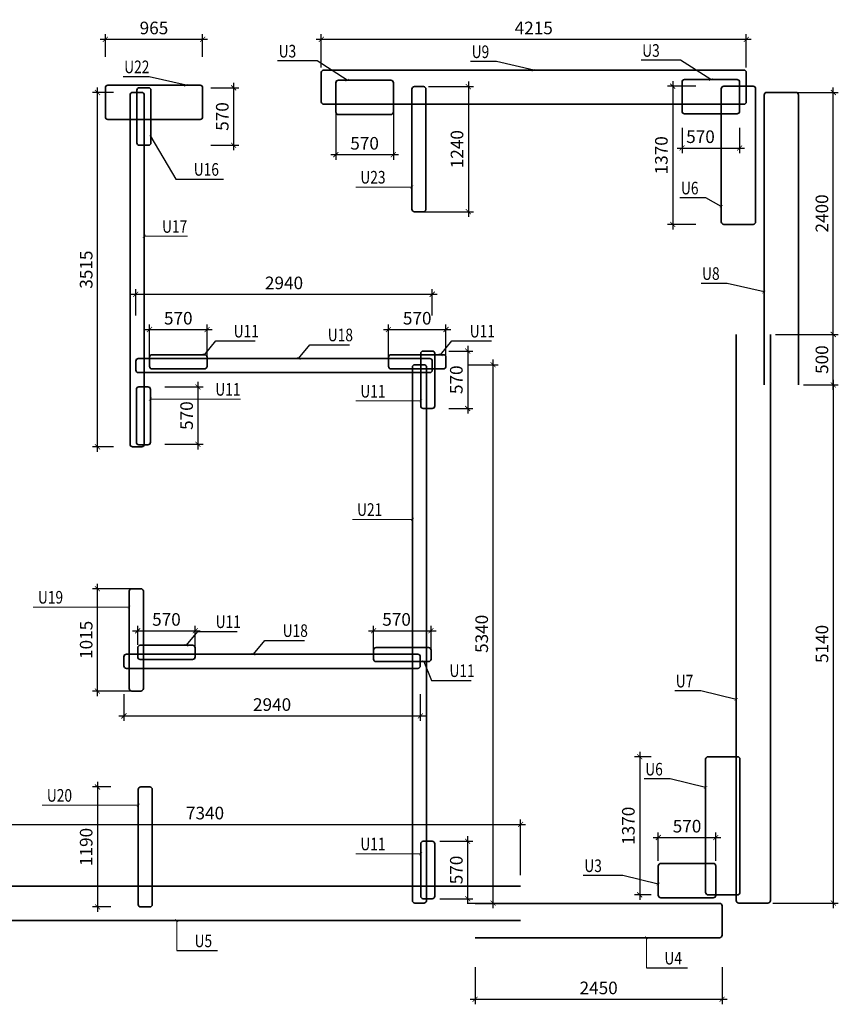
# Model space of a CAD drawing. Units: inches. Extents: x 2 to 13501, y 26 to 9793.
# Drawn here: x 5381 to 13501, y 26 to 9793 of the extents above; entities that cross this region are included whole.
import ezdxf

# ---------------------------------------------------------------- set-up
doc = ezdxf.new("R2010")
doc.units = ezdxf.units.IN
doc.header["$MEASUREMENT"] = 0
for name, color, linetype, lineweight in [('Ap0102_dim', 145, 'Continuous', 25), ('Ap0315_FL', 145, 'Continuous', 13), ('Ap0402_Reinf.S', 6, 'Continuous', 35), ('Ap0403_RT', 40, 'Continuous', 25)]:
    doc.layers.add(name, color=color, linetype=linetype, lineweight=lineweight)
doc.styles.add('Ap_text ghi chu', font='1.shx', dxfattribs={"width": 0.8, "height": 250})
doc.styles.add('Ap_vn_vni.shx', font='vn_vni.shx', dxfattribs={"width": 0.8})
doc.dimstyles.new('Ap_Model', dxfattribs={"dimscale": 100, "dimtxt": 2.5, "dimasz": 1, "dimexe": 1, "dimexo": 1, "dimgap": 1, "dimtad": 1, "dimdec": 0, "dimzin": 3, "dimdsep": 46, "dimtxsty": 'Ap_vn_vni.shx', "dimblk": 'ARCHTICK', "dimcen": 1, "dimdle": 1, "dimclrd": 256, "dimclre": 256, "dimclrt": 7, "dimazin": 2, "dimtfac": 100, "dimtdec": 0, "dimtix": 1, "dimtmove": 2, "dimatfit": 2, "dimldrblk": 'OPEN30', "dimfxl": 1, "dimtolj": 1, "dimtzin": 0, "dimlwd": -1, "dimlwe": -1, "dimarcsym": 0})

# ---------------------------------------------------------------- blocks, each defined once
blk = doc.blocks.new('_ArchTick')
at = {"color": 0, "linetype": 'ByBlock', "const_width": 0.15}
blk.add_lwpolyline([(-0.5, -0.5), (0.5, 0.5)], dxfattribs=at)
blk = doc.blocks.new('*D57')
at = {"layer": 'Ap0102_dim'}
for p, q in [((6284.4, 2182), (6103, 2182)), ((6153, 2232), (6153, 942)), ((6284.4, 992), (6103, 992))]:
    blk.add_line(p, q, dxfattribs=at)
at = {"layer": 'Defpoints', "color": 0}
for p in [(6334.4, 2182), (6153, 992), (6334.4, 992)]:
    blk.add_point(p, dxfattribs=at)
at = {"layer": 'Ap0102_dim', "xscale": 50, "yscale": 50, "zscale": 50}
for p, rotation in [((6153, 2182), 90), ((6153, 992), 270)]:
    blk.add_blockref('_ArchTick', p, dxfattribs=dict(at, rotation=rotation))
at = {"layer": 'Ap0102_dim', "color": 7, "insert": (6040.5, 1587), "char_height": 125, "attachment_point": 5, "rotation": 90, "style": 'Ap_vn_vni.shx'}
blk.add_mtext('\\A1;1190', dxfattribs=at)
blk = doc.blocks.new('_Open30')
at = {"color": 0, "linetype": 'ByBlock', "lineweight": -2}
for p, q in [((-1, 0.27), (0, 0)), ((0, 0), (-1, -0.27)), ((0, 0), (-1, 0))]:
    blk.add_line(p, q, dxfattribs=at)
blk = doc.blocks.new('*D58')
at = {"layer": 'Ap0102_dim'}
for p, q in [((6487.9, 4148.5), (6103, 4148.5)), ((6153, 3083.5), (6153, 4198.5)), ((6487.9, 3133.5), (6103, 3133.5))]:
    blk.add_line(p, q, dxfattribs=at)
at = {"layer": 'Defpoints', "color": 0}
for p in [(6153, 4148.5), (6537.9, 4148.5), (6537.9, 3133.5, 0)]:
    blk.add_point(p, dxfattribs=at)
at = {"layer": 'Ap0102_dim', "xscale": 50, "yscale": 50, "zscale": 50}
for p, rotation in [((6153, 4148.5), 90), ((6153, 3133.5), 270)]:
    blk.add_blockref('_ArchTick', p, dxfattribs=dict(at, rotation=rotation))
at = {"layer": 'Ap0102_dim', "color": 7, "insert": (6040.5, 3641), "char_height": 125, "attachment_point": 5, "rotation": 90, "style": 'Ap_vn_vni.shx'}
blk.add_mtext('\\A1;1015', dxfattribs=at)
blk = doc.blocks.new('*D59')
at = {"layer": 'Ap0102_dim'}
for p, q in [((7149.4, 6200.4), (7149.4, 5530.8)), ((6820.2, 6150.4), (7199.4, 6150.4)), ((6820.2, 5580.8), (7199.4, 5580.8))]:
    blk.add_line(p, q, dxfattribs=at)
at = {"layer": 'Defpoints', "color": 0}
for p in [(6770.2, 6150.4), (6770.2, 5580.8), (7149.4, 5580.8)]:
    blk.add_point(p, dxfattribs=at)
at = {"layer": 'Ap0102_dim', "xscale": 50, "yscale": 50, "zscale": 50}
for p, rotation in [((7149.4, 6150.4), 90), ((7149.4, 5580.8), 270)]:
    blk.add_blockref('_ArchTick', p, dxfattribs=dict(at, rotation=rotation))
at = {"layer": 'Ap0102_dim', "color": 7, "insert": (7036.9, 5865.6), "char_height": 125, "attachment_point": 5, "rotation": 90, "style": 'Ap_vn_vni.shx'}
blk.add_mtext('\\A1;570', dxfattribs=at)
blk = doc.blocks.new('*D60')
at = {"layer": 'Ap0102_dim'}
for p, q in [((6153, 5505.8), (6153, 9120.8)), ((6311, 9070.8), (6103, 9070.8)), ((6311, 5555.8), (6103, 5555.8))]:
    blk.add_line(p, q, dxfattribs=at)
at = {"layer": 'Defpoints', "color": 0}
for p in [(6153, 9070.8), (6361, 9070.8), (6361, 5555.8)]:
    blk.add_point(p, dxfattribs=at)
at = {"layer": 'Ap0102_dim', "xscale": 50, "yscale": 50, "zscale": 50}
for p, rotation in [((6153, 9070.8), 90), ((6153, 5555.8), 270)]:
    blk.add_blockref('_ArchTick', p, dxfattribs=dict(at, rotation=rotation))
at = {"layer": 'Ap0102_dim', "color": 7, "insert": (6040.5, 7313.3), "char_height": 125, "attachment_point": 5, "rotation": 90, "style": 'Ap_vn_vni.shx'}
blk.add_mtext('\\A1;3515', dxfattribs=at)
blk = doc.blocks.new('*D61')
at = {"layer": 'Ap0102_dim'}
for p, q in [((6501.7, 3731.4), (7171.7, 3731.4)), ((6551.7, 3590.5), (6551.7, 3781.4)), ((7121.7, 3567.1), (7121.7, 3781.4))]:
    blk.add_line(p, q, dxfattribs=at)
at = {"layer": 'Defpoints', "color": 0}
for p in [(7121.7, 3731.4), (6551.7, 3540.5, 0), (7121.7, 3517.1, 0)]:
    blk.add_point(p, dxfattribs=at)
at = {"layer": 'Ap0102_dim', "xscale": 50, "yscale": 50, "zscale": 50, "rotation": 180}
blk.add_blockref('_ArchTick', (6551.7, 3731.4), dxfattribs=at)
at = {"layer": 'Ap0102_dim', "xscale": 50, "yscale": 50, "zscale": 50}
blk.add_blockref('_ArchTick', (7121.7, 3731.4), dxfattribs=at)
at = {"layer": 'Ap0102_dim', "color": 7, "insert": (6836.7, 3843.9), "char_height": 125, "attachment_point": 5, "style": 'Ap_vn_vni.shx'}
blk.add_mtext('\\A1;570', dxfattribs=at)
blk = doc.blocks.new('*D62')
at = {"layer": 'Ap0102_dim'}
for p, q in [((8840.8, 3731.4), (9510.8, 3731.4)), ((8890.8, 3548.8), (8890.8, 3781.4)), ((9460.8, 3545), (9460.8, 3781.4))]:
    blk.add_line(p, q, dxfattribs=at)
at = {"layer": 'Defpoints', "color": 0}
for p in [(9460.8, 3731.4), (8890.8, 3498.8), (9460.8, 3495)]:
    blk.add_point(p, dxfattribs=at)
at = {"layer": 'Ap0102_dim', "xscale": 50, "yscale": 50, "zscale": 50, "rotation": 180}
blk.add_blockref('_ArchTick', (8890.8, 3731.4), dxfattribs=at)
at = {"layer": 'Ap0102_dim', "xscale": 50, "yscale": 50, "zscale": 50}
blk.add_blockref('_ArchTick', (9460.8, 3731.4), dxfattribs=at)
at = {"layer": 'Ap0102_dim', "color": 7, "insert": (9119.2, 3843.9), "char_height": 125, "attachment_point": 5, "style": 'Ap_vn_vni.shx'}
blk.add_mtext('\\A1;570', dxfattribs=at)
blk = doc.blocks.new('*D63')
at = {"layer": 'Ap0102_dim'}
for p, q in [((6414.7, 3101.7), (6414.7, 2836.8)), ((9354.7, 3101.7), (9354.7, 2836.8)), ((6364.7, 2886.8), (9404.7, 2886.8))]:
    blk.add_line(p, q, dxfattribs=at)
at = {"layer": 'Defpoints', "color": 0}
for p in [(6414.7, 3151.7), (9354.7, 3151.7), (9354.7, 2886.8)]:
    blk.add_point(p, dxfattribs=at)
at = {"layer": 'Ap0102_dim', "xscale": 50, "yscale": 50, "zscale": 50, "rotation": 180}
blk.add_blockref('_ArchTick', (6414.7, 2886.8), dxfattribs=at)
at = {"layer": 'Ap0102_dim', "xscale": 50, "yscale": 50, "zscale": 50}
blk.add_blockref('_ArchTick', (9354.7, 2886.8), dxfattribs=at)
at = {"layer": 'Ap0102_dim', "color": 7, "insert": (7884.7, 2999.3), "char_height": 125, "attachment_point": 5, "style": 'Ap_vn_vni.shx'}
blk.add_mtext('\\A1;2940', dxfattribs=at)
blk = doc.blocks.new('*D64')
at = {"layer": 'Ap0102_dim'}
for p, q in [((3008.6, 1307.3), (3008.6, 1860.8)), ((10348.6, 1307.3), (10348.6, 1860.8)), ((2958.6, 1810.8), (10398.6, 1810.8))]:
    blk.add_line(p, q, dxfattribs=at)
at = {"layer": 'Defpoints', "color": 0}
for p in [(10348.6, 1810.8), (3008.6, 1257.3, 0), (10348.6, 1257.3, 0)]:
    blk.add_point(p, dxfattribs=at)
at = {"layer": 'Ap0102_dim', "xscale": 50, "yscale": 50, "zscale": 50, "rotation": 180}
blk.add_blockref('_ArchTick', (3008.6, 1810.8), dxfattribs=at)
at = {"layer": 'Ap0102_dim', "xscale": 50, "yscale": 50, "zscale": 50}
blk.add_blockref('_ArchTick', (10348.6, 1810.8), dxfattribs=at)
at = {"layer": 'Ap0102_dim', "color": 7, "insert": (7219.3, 1923.3), "char_height": 125, "attachment_point": 5, "style": 'Ap_vn_vni.shx'}
blk.add_mtext('\\A1;7340', dxfattribs=at)
blk = doc.blocks.new('*D65')
at = {"layer": 'Ap0102_dim'}
for p, q in [((9898.6, 396.1), (9898.6, 26.3)), ((12348.6, 396.1), (12348.6, 26.3)), ((9848.6, 76.3), (12398.6, 76.3))]:
    blk.add_line(p, q, dxfattribs=at)
at = {"layer": 'Defpoints', "color": 0}
for p in [(9898.6, 446.1), (12348.6, 446.1), (12348.6, 76.3)]:
    blk.add_point(p, dxfattribs=at)
at = {"layer": 'Ap0102_dim', "xscale": 50, "yscale": 50, "zscale": 50, "rotation": 180}
blk.add_blockref('_ArchTick', (9898.6, 76.3), dxfattribs=at)
at = {"layer": 'Ap0102_dim', "xscale": 50, "yscale": 50, "zscale": 50}
blk.add_blockref('_ArchTick', (12348.6, 76.3), dxfattribs=at)
at = {"layer": 'Ap0102_dim', "color": 7, "insert": (11123.6, 188.8), "char_height": 125, "attachment_point": 5, "style": 'Ap_vn_vni.shx'}
blk.add_mtext('\\A1;2450', dxfattribs=at)
blk = doc.blocks.new('*D82')
at = {"layer": 'Ap0102_dim'}
for p, q in [((7276.8, 9117.5), (7553.1, 9117.5)), ((7503.1, 9167.5), (7503.1, 8497.5)), ((7276.8, 8547.5), (7553.1, 8547.5))]:
    blk.add_line(p, q, dxfattribs=at)
at = {"layer": 'Defpoints', "color": 0}
for p in [(7226.8, 9117.5), (7226.8, 8547.5), (7503.1, 8547.5)]:
    blk.add_point(p, dxfattribs=at)
at = {"layer": 'Ap0102_dim', "xscale": 50, "yscale": 50, "zscale": 50}
for p, rotation in [((7503.1, 9117.5), 90), ((7503.1, 8547.5), 270)]:
    blk.add_blockref('_ArchTick', p, dxfattribs=dict(at, rotation=rotation))
at = {"layer": 'Ap0102_dim', "color": 7, "insert": (7390.6, 8832.5), "char_height": 125, "attachment_point": 5, "rotation": 90, "style": 'Ap_vn_vni.shx'}
blk.add_mtext('\\A1;570', dxfattribs=at)
blk = doc.blocks.new('*D83')
at = {"layer": 'Ap0102_dim'}
for p, q in [((6180.6, 9598.1), (7245.6, 9598.1)), ((6230.6, 9425.3), (6230.6, 9648.1)), ((7195.6, 9425.3), (7195.6, 9648.1))]:
    blk.add_line(p, q, dxfattribs=at)
at = {"layer": 'Defpoints', "color": 0}
for p in [(7195.6, 9598.1), (6230.6, 9375.3), (7195.6, 9375.3)]:
    blk.add_point(p, dxfattribs=at)
at = {"layer": 'Ap0102_dim', "xscale": 50, "yscale": 50, "zscale": 50, "rotation": 180}
blk.add_blockref('_ArchTick', (6230.6, 9598.1), dxfattribs=at)
at = {"layer": 'Ap0102_dim', "xscale": 50, "yscale": 50, "zscale": 50}
blk.add_blockref('_ArchTick', (7195.6, 9598.1), dxfattribs=at)
at = {"layer": 'Ap0102_dim', "color": 7, "insert": (6713.1, 9710.6), "char_height": 125, "attachment_point": 5, "style": 'Ap_vn_vni.shx'}
blk.add_mtext('\\A1;965', dxfattribs=at)
blk = doc.blocks.new('*D84')
at = {"layer": 'Ap0102_dim'}
for p, q in [((8322.5, 9598.1), (12637.5, 9598.1)), ((8372.5, 9318.5), (8372.5, 9648.1)), ((12587.5, 9318.5), (12587.5, 9648.1))]:
    blk.add_line(p, q, dxfattribs=at)
at = {"layer": 'Defpoints', "color": 0}
for p in [(12587.5, 9598.1), (8372.5, 9268.5, 0), (12587.5, 9268.5, 0)]:
    blk.add_point(p, dxfattribs=at)
at = {"layer": 'Ap0102_dim', "xscale": 50, "yscale": 50, "zscale": 50, "rotation": 180}
blk.add_blockref('_ArchTick', (8372.5, 9598.1), dxfattribs=at)
at = {"layer": 'Ap0102_dim', "xscale": 50, "yscale": 50, "zscale": 50}
blk.add_blockref('_ArchTick', (12587.5, 9598.1), dxfattribs=at)
at = {"layer": 'Ap0102_dim', "color": 7, "insert": (10480, 9710.6), "char_height": 125, "attachment_point": 5, "style": 'Ap_vn_vni.shx'}
blk.add_mtext('\\A1;4215', dxfattribs=at)
blk = doc.blocks.new('*D85')
at = {"layer": 'Ap0102_dim'}
for p, q in [((9087.2, 8903.4), (9087.2, 8404.1)), ((8517.2, 8865.8), (8517.2, 8404.1)), ((8467.2, 8454.1), (9137.2, 8454.1))]:
    blk.add_line(p, q, dxfattribs=at)
at = {"layer": 'Defpoints', "color": 0}
for p in [(8517.2, 8915.8, 0), (9087.2, 8953.4, 0), (9087.2, 8454.1)]:
    blk.add_point(p, dxfattribs=at)
at = {"layer": 'Ap0102_dim', "xscale": 50, "yscale": 50, "zscale": 50, "rotation": 180}
blk.add_blockref('_ArchTick', (8517.2, 8454.1), dxfattribs=at)
at = {"layer": 'Ap0102_dim', "xscale": 50, "yscale": 50, "zscale": 50}
blk.add_blockref('_ArchTick', (9087.2, 8454.1), dxfattribs=at)
at = {"layer": 'Ap0102_dim', "color": 7, "insert": (8802.2, 8566.6), "char_height": 125, "attachment_point": 5, "style": 'Ap_vn_vni.shx'}
blk.add_mtext('\\A1;570', dxfattribs=at)
blk = doc.blocks.new('*D86')
at = {"layer": 'Ap0102_dim'}
for p, q in [((9435.7, 9128.4), (9881.3, 9128.4)), ((9831.3, 9178.4), (9831.3, 7838.4)), ((9390.6, 7888.4), (9881.3, 7888.4))]:
    blk.add_line(p, q, dxfattribs=at)
at = {"layer": 'Defpoints', "color": 0}
for p in [(9385.7, 9128.4, 0), (9340.6, 7888.4, 0), (9831.3, 7888.4)]:
    blk.add_point(p, dxfattribs=at)
at = {"layer": 'Ap0102_dim', "xscale": 50, "yscale": 50, "zscale": 50}
for p, rotation in [((9831.3, 9128.4), 90), ((9831.3, 7888.4), 270)]:
    blk.add_blockref('_ArchTick', p, dxfattribs=dict(at, rotation=rotation))
at = {"layer": 'Ap0102_dim', "color": 7, "insert": (9718.8, 8508.4), "char_height": 125, "attachment_point": 5, "rotation": 90, "style": 'Ap_vn_vni.shx'}
blk.add_mtext('\\A1;1240', dxfattribs=at)
blk = doc.blocks.new('*D87')
at = {"layer": 'Ap0102_dim'}
for p, q in [((11858.1, 9182.7), (11858.1, 7712.7)), ((12088, 9132.7), (11808.1, 9132.7)), ((12088, 7762.7), (11808.1, 7762.7))]:
    blk.add_line(p, q, dxfattribs=at)
at = {"layer": 'Defpoints', "color": 0}
for p in [(12138, 9132.7), (11858.1, 7762.7), (12138, 7762.7)]:
    blk.add_point(p, dxfattribs=at)
at = {"layer": 'Ap0102_dim', "xscale": 50, "yscale": 50, "zscale": 50}
for p, rotation in [((11858.1, 9132.7), 90), ((11858.1, 7762.7), 270)]:
    blk.add_blockref('_ArchTick', p, dxfattribs=dict(at, rotation=rotation))
at = {"layer": 'Ap0102_dim', "color": 7, "insert": (11745.6, 8447.7), "char_height": 125, "attachment_point": 5, "rotation": 90, "style": 'Ap_vn_vni.shx'}
blk.add_mtext('\\A1;1370', dxfattribs=at)
blk = doc.blocks.new('*D88')
at = {"layer": 'Ap0102_dim'}
for p, q in [((11951.2, 8720.1), (11951.2, 8469.6)), ((12521.2, 8720.1), (12521.2, 8469.6)), ((11901.2, 8519.6), (12571.2, 8519.6))]:
    blk.add_line(p, q, dxfattribs=at)
at = {"layer": 'Defpoints', "color": 0}
for p in [(11951.2, 8770.1), (12521.2, 8770.1), (12521.2, 8519.6)]:
    blk.add_point(p, dxfattribs=at)
at = {"layer": 'Ap0102_dim', "xscale": 50, "yscale": 50, "zscale": 50, "rotation": 180}
blk.add_blockref('_ArchTick', (11951.2, 8519.6), dxfattribs=at)
at = {"layer": 'Ap0102_dim', "xscale": 50, "yscale": 50, "zscale": 50}
blk.add_blockref('_ArchTick', (12521.2, 8519.6), dxfattribs=at)
at = {"layer": 'Ap0102_dim', "color": 7, "insert": (12133.8, 8632.1), "char_height": 125, "attachment_point": 5, "style": 'Ap_vn_vni.shx'}
blk.add_mtext('\\A1;570', dxfattribs=at)
blk = doc.blocks.new('*D89')
at = {"layer": 'Ap0102_dim'}
for p, q in [((13155.5, 6170.8), (13500.7, 6170.8)), ((13450.7, 6220.8), (13450.7, 980.8)), ((12852.5, 1030.8), (13500.7, 1030.8))]:
    blk.add_line(p, q, dxfattribs=at)
at = {"layer": 'Defpoints', "color": 0}
for p in [(13105.5, 6170.8, 0), (12802.5, 1030.8, 0), (13450.7, 1030.8)]:
    blk.add_point(p, dxfattribs=at)
at = {"layer": 'Ap0102_dim', "xscale": 50, "yscale": 50, "zscale": 50}
for p, rotation in [((13450.7, 6170.8), 90), ((13450.7, 1030.8), 270)]:
    blk.add_blockref('_ArchTick', p, dxfattribs=dict(at, rotation=rotation))
at = {"layer": 'Ap0102_dim', "color": 7, "insert": (13338.2, 3600.8), "char_height": 125, "attachment_point": 5, "rotation": 90, "style": 'Ap_vn_vni.shx'}
blk.add_mtext('\\A1;5140', dxfattribs=at)
blk = doc.blocks.new('*D90')
at = {"layer": 'Ap0102_dim'}
for p, q in [((11644.8, 2481.9), (11480.7, 2481.9)), ((11530.7, 2531.9), (11530.7, 1061.9)), ((11644.8, 1111.9), (11480.7, 1111.9))]:
    blk.add_line(p, q, dxfattribs=at)
at = {"layer": 'Defpoints', "color": 0}
for p in [(11694.8, 2481.9), (11530.7, 1111.9), (11694.8, 1111.9)]:
    blk.add_point(p, dxfattribs=at)
at = {"layer": 'Ap0102_dim', "xscale": 50, "yscale": 50, "zscale": 50}
for p, rotation in [((11530.7, 2481.9), 90), ((11530.7, 1111.9), 270)]:
    blk.add_blockref('_ArchTick', p, dxfattribs=dict(at, rotation=rotation))
at = {"layer": 'Ap0102_dim', "color": 7, "insert": (11418.2, 1796.9), "char_height": 125, "attachment_point": 5, "rotation": 90, "style": 'Ap_vn_vni.shx'}
blk.add_mtext('\\A1;1370', dxfattribs=at)
blk = doc.blocks.new('*D91')
at = {"layer": 'Ap0102_dim'}
for p, q in [((11665.2, 1680.7), (12335.2, 1680.7)), ((11715.2, 1448.3), (11715.2, 1730.7)), ((12285.2, 1448.3), (12285.2, 1730.7))]:
    blk.add_line(p, q, dxfattribs=at)
at = {"layer": 'Defpoints', "color": 0}
for p in [(12285.2, 1680.7), (11715.2, 1398.3, 0), (12285.2, 1398.3, 0)]:
    blk.add_point(p, dxfattribs=at)
at = {"layer": 'Ap0102_dim', "xscale": 50, "yscale": 50, "zscale": 50, "rotation": 180}
blk.add_blockref('_ArchTick', (11715.2, 1680.7), dxfattribs=at)
at = {"layer": 'Ap0102_dim', "xscale": 50, "yscale": 50, "zscale": 50}
blk.add_blockref('_ArchTick', (12285.2, 1680.7), dxfattribs=at)
at = {"layer": 'Ap0102_dim', "color": 7, "insert": (12000.2, 1793.2), "char_height": 125, "attachment_point": 5, "style": 'Ap_vn_vni.shx'}
blk.add_mtext('\\A1;570', dxfattribs=at)
blk = doc.blocks.new('*D92')
at = {"layer": 'Ap0102_dim'}
for p, q in [((9824.5, 1023.5), (9824.5, 1693.5)), ((9548.5, 1643.5), (9874.5, 1643.5)), ((9548.5, 1073.5), (9874.5, 1073.5))]:
    blk.add_line(p, q, dxfattribs=at)
at = {"layer": 'Defpoints', "color": 0}
for p in [(9498.5, 1643.5), (9824.5, 1643.5), (9498.5, 1073.5)]:
    blk.add_point(p, dxfattribs=at)
at = {"layer": 'Ap0102_dim', "xscale": 50, "yscale": 50, "zscale": 50}
for p, rotation in [((9824.5, 1643.5), 90), ((9824.5, 1073.5), 270)]:
    blk.add_blockref('_ArchTick', p, dxfattribs=dict(at, rotation=rotation))
at = {"layer": 'Ap0102_dim', "color": 7, "insert": (9712, 1358.5), "char_height": 125, "attachment_point": 5, "rotation": 90, "style": 'Ap_vn_vni.shx'}
blk.add_mtext('\\A1;570', dxfattribs=at)
blk = doc.blocks.new('*D93')
at = {"layer": 'Ap0102_dim'}
for p, q in [((9828.1, 6370.8), (10126.2, 6370.8)), ((10076.2, 980.8), (10076.2, 6420.8)), ((9828.1, 1030.8), (10126.2, 1030.8))]:
    blk.add_line(p, q, dxfattribs=at)
at = {"layer": 'Defpoints', "color": 0}
for p in [(9778.1, 6370.8), (10076.2, 6370.8), (9778.1, 1030.8)]:
    blk.add_point(p, dxfattribs=at)
at = {"layer": 'Ap0102_dim', "xscale": 50, "yscale": 50, "zscale": 50}
for p, rotation in [((10076.2, 6370.8), 90), ((10076.2, 1030.8), 270)]:
    blk.add_blockref('_ArchTick', p, dxfattribs=dict(at, rotation=rotation))
at = {"layer": 'Ap0102_dim', "color": 7, "insert": (9963.7, 3700.8), "char_height": 125, "attachment_point": 5, "rotation": 90, "style": 'Ap_vn_vni.shx'}
blk.add_mtext('\\A1;5340', dxfattribs=at)
blk = doc.blocks.new('*D94')
at = {"layer": 'Ap0102_dim'}
for p, q in [((9824.5, 6556.3), (9824.5, 5886.3)), ((9637.8, 6506.3), (9874.5, 6506.3)), ((9637.8, 5936.3), (9874.5, 5936.3))]:
    blk.add_line(p, q, dxfattribs=at)
at = {"layer": 'Defpoints', "color": 0}
for p in [(9587.8, 6506.3), (9587.8, 5936.3), (9824.5, 5936.3)]:
    blk.add_point(p, dxfattribs=at)
at = {"layer": 'Ap0102_dim', "xscale": 50, "yscale": 50, "zscale": 50}
for p, rotation in [((9824.5, 6506.3), 90), ((9824.5, 5936.3), 270)]:
    blk.add_blockref('_ArchTick', p, dxfattribs=dict(at, rotation=rotation))
at = {"layer": 'Ap0102_dim', "color": 7, "insert": (9712, 6221.3), "char_height": 125, "attachment_point": 5, "rotation": 90, "style": 'Ap_vn_vni.shx'}
blk.add_mtext('\\A1;570', dxfattribs=at)
blk = doc.blocks.new('*D95')
at = {"layer": 'Ap0102_dim'}
for p, q in [((6669, 6449.3), (6669, 6769.1)), ((7239, 6449.3), (7239, 6769.1)), ((6619, 6719.1), (7289, 6719.1))]:
    blk.add_line(p, q, dxfattribs=at)
at = {"layer": 'Defpoints', "color": 0}
for p in [(7239, 6719.1), (6669, 6399.3, 0), (7239, 6399.3, 0)]:
    blk.add_point(p, dxfattribs=at)
at = {"layer": 'Ap0102_dim', "xscale": 50, "yscale": 50, "zscale": 50, "rotation": 180}
blk.add_blockref('_ArchTick', (6669, 6719.1), dxfattribs=at)
at = {"layer": 'Ap0102_dim', "xscale": 50, "yscale": 50, "zscale": 50}
blk.add_blockref('_ArchTick', (7239, 6719.1), dxfattribs=at)
at = {"layer": 'Ap0102_dim', "color": 7, "insert": (6954, 6831.6), "char_height": 125, "attachment_point": 5, "style": 'Ap_vn_vni.shx'}
blk.add_mtext('\\A1;570', dxfattribs=at)
blk = doc.blocks.new('*D96')
at = {"layer": 'Ap0102_dim'}
for p, q in [((9039, 6449.3), (9039, 6769.1)), ((9609, 6449.3), (9609, 6769.1)), ((8989, 6719.1), (9659, 6719.1))]:
    blk.add_line(p, q, dxfattribs=at)
at = {"layer": 'Defpoints', "color": 0}
for p in [(9609, 6719.1), (9039, 6399.3, 0), (9609, 6399.3, 0)]:
    blk.add_point(p, dxfattribs=at)
at = {"layer": 'Ap0102_dim', "xscale": 50, "yscale": 50, "zscale": 50, "rotation": 180}
blk.add_blockref('_ArchTick', (9039, 6719.1), dxfattribs=at)
at = {"layer": 'Ap0102_dim', "xscale": 50, "yscale": 50, "zscale": 50}
blk.add_blockref('_ArchTick', (9609, 6719.1), dxfattribs=at)
at = {"layer": 'Ap0102_dim', "color": 7, "insert": (9324, 6831.6), "char_height": 125, "attachment_point": 5, "style": 'Ap_vn_vni.shx'}
blk.add_mtext('\\A1;570', dxfattribs=at)
blk = doc.blocks.new('*D97')
at = {"layer": 'Ap0102_dim'}
for p, q in [((6482.9, 7069.2), (9522.9, 7069.2)), ((6532.9, 6859.1), (6532.9, 7119.2)), ((9472.9, 6859.1), (9472.9, 7119.2))]:
    blk.add_line(p, q, dxfattribs=at)
at = {"layer": 'Defpoints', "color": 0}
for p in [(9472.9, 7069.2), (6532.9, 6809.1), (9472.9, 6809.1)]:
    blk.add_point(p, dxfattribs=at)
at = {"layer": 'Ap0102_dim', "xscale": 50, "yscale": 50, "zscale": 50, "rotation": 180}
blk.add_blockref('_ArchTick', (6532.9, 7069.2), dxfattribs=at)
at = {"layer": 'Ap0102_dim', "xscale": 50, "yscale": 50, "zscale": 50}
blk.add_blockref('_ArchTick', (9472.9, 7069.2), dxfattribs=at)
at = {"layer": 'Ap0102_dim', "color": 7, "insert": (8002.9, 7181.7), "char_height": 125, "attachment_point": 5, "style": 'Ap_vn_vni.shx'}
blk.add_mtext('\\A1;2940', dxfattribs=at)
blk = doc.blocks.new('*D100')
at = {"layer": 'Ap0102_dim'}
for p, q in [((12877.5, 6670.8), (13500.7, 6670.8)), ((13450.7, 6120.8), (13450.7, 6720.8)), ((13155.5, 6170.8), (13500.7, 6170.8))]:
    blk.add_line(p, q, dxfattribs=at)
at = {"layer": 'Defpoints', "color": 0}
for p in [(12827.5, 6670.8), (13450.7, 6670.8), (13105.5, 6170.8, 0)]:
    blk.add_point(p, dxfattribs=at)
at = {"layer": 'Ap0102_dim', "xscale": 50, "yscale": 50, "zscale": 50}
for p, rotation in [((13450.7, 6670.8), 90), ((13450.7, 6170.8), 270)]:
    blk.add_blockref('_ArchTick', p, dxfattribs=dict(at, rotation=rotation))
at = {"layer": 'Ap0102_dim', "color": 7, "insert": (13338.2, 6420.8), "char_height": 125, "attachment_point": 5, "rotation": 90, "style": 'Ap_vn_vni.shx'}
blk.add_mtext('\\A1;500', dxfattribs=at)
blk = doc.blocks.new('*D101')
at = {"layer": 'Ap0102_dim'}
for p, q in [((13450.7, 6620.8), (13450.7, 9120.9)), ((12985.5, 9070.9), (13500.7, 9070.9)), ((12877.5, 6670.8), (13500.7, 6670.8))]:
    blk.add_line(p, q, dxfattribs=at)
at = {"layer": 'Defpoints', "color": 0}
for p in [(12935.5, 9070.9), (13450.7, 9070.9), (12827.5, 6670.8)]:
    blk.add_point(p, dxfattribs=at)
at = {"layer": 'Ap0102_dim', "xscale": 50, "yscale": 50, "zscale": 50}
for p, rotation in [((13450.7, 9070.9), 90), ((13450.7, 6670.8), 270)]:
    blk.add_blockref('_ArchTick', p, dxfattribs=dict(at, rotation=rotation))
at = {"layer": 'Ap0102_dim', "color": 7, "insert": (13338.2, 7870.8), "char_height": 125, "attachment_point": 5, "rotation": 90, "style": 'Ap_vn_vni.shx'}
blk.add_mtext('\\A1;2400', dxfattribs=at)

msp = doc.modelspace()

# ---------------------------------------------------------------- linework, layer by layer
at = {"layer": 'Ap0102_dim'}
for p, q in [((8331.3, 9383.5, 0), (7939.4, 9383.5, 0)), ((8630.5, 9191.9, 0), (8331.3, 9383.5, 0)), ((10111.2, 9377.7, 0), (9853.9, 9377.7, 0)), ((10480, 9293.5, 0), (10111.2, 9377.7, 0)), ((11937.1, 9390.3, 0), (11545.2, 9390.3, 0)), ((12236.2, 9198.7), (11937.1, 9390.3, 0)), ((6664.8, 9227.5, 0), (6407.5, 9227.5, 0)), ((7033.6, 9143.3, 0), (6664.8, 9227.5, 0)), ((6683.3, 8629.8, 0), (6930.7, 8210.6, 0)), ((6930.7, 8210.6, 0), (7403.1, 8210.6, 0)), ((12187.2, 8025.5, 0), (11929.9, 8025.5, 0)), ((12340.4, 7941.3), (12187.2, 8025.5, 0)), ((12396.7, 7177.5, 0), (12139.4, 7177.5, 0)), ((12765.5, 7093.3), (12396.7, 7177.5, 0)), ((7214, 6469.3, 0), (7326.4, 6606.2, 0)), ((7326.4, 6606.2, 0), (7718.3, 6606.2, 0)), ((8147.7, 6431.8, 0), (8260.1, 6568.7, 0)), ((8260.1, 6568.7, 0), (8652, 6568.7, 0)), ((9555.7, 6469.3, 0), (9668.1, 6606.2, 0)), ((9668.1, 6606.2, 0), (10060, 6606.2, 0)), ((7035.4, 3587.1), (7147.8, 3724, 0)), ((7147.8, 3724, 0), (7539.7, 3724, 0)), ((7700.2, 3498.8), (7812.6, 3635.7, 0)), ((7812.6, 3635.7, 0), (8204.5, 3635.7, 0)), ((9388.2, 3425), (9467.1, 3238.6, 0)), ((9467.1, 3238.6, 0), (9859, 3238.6, 0)), ((12135.7, 3134.9, 0), (11878.4, 3134.9, 0)), ((12487.5, 3050.7), (12135.7, 3134.9, 0)), ((11832.9, 2261.8, 0), (11575.6, 2261.8, 0)), ((12184.7, 2177.6, 0), (11832.9, 2261.8, 0)), ((11363.4, 1303.8, 0), (10971.5, 1303.8, 0)), ((11715.2, 1219.6, 0), (11363.4, 1303.8, 0)), ((6938.6, 559.9), (7343.6, 559.9)), ((11598.8, 388.1), (12003.8, 388.1))]:
    msp.add_line(p, q, dxfattribs=at)
at = {"layer": 'Ap0402_Reinf.S', "elevation": 0}
for points in [[(12562.5, 9293.5), (8397.5, 9293.5, 0.414214), (8372.5, 9268.5), (8372.5, 8978.4, 0.414214), (8397.5, 8953.4), (12562.5, 8953.4, 0.414214), (12587.5, 8978.4), (12587.5, 9268.5, 0.414214)], [(8542.2, 9191.9), (9062.2, 9191.9, -0.414214), (9087.2, 9166.9), (9087.2, 8876.9, -0.414214), (9062.2, 8851.9), (8542.2, 8851.9, -0.414214), (8517.2, 8876.9), (8517.2, 9166.9, -0.414214)], [(6255.6, 9143.3), (7170.6, 9143.3, -0.414214), (7195.6, 9118.3), (7195.6, 8828.3, -0.414214), (7170.6, 8803.3), (6255.6, 8803.3, -0.414214), (6230.6, 8828.3), (6230.6, 9118.3, -0.414214)], [(6543.3, 8572.5), (6543.3, 9092.5, -0.414214), (6568.3, 9117.5), (6658.3, 9117.5, -0.414214), (6683.3, 9092.5), (6683.3, 8572.5, -0.414214), (6658.3, 8547.5), (6568.3, 8547.5, -0.414214)], [(9295.5, 9128.4), (9385.7, 9128.4, -0.414214), (9410.7, 9103.4), (9410.7, 7913.4, -0.414214), (9385.7, 7888.4), (9295.5, 7888.4, -0.414214), (9270.5, 7913.4), (9270.5, 9103.4, -0.414214)], [(12365.4, 7762.7), (12655.4, 7762.7, 0.414214), (12680.4, 7787.7), (12680.4, 9107.7, 0.414214), (12655.4, 9132.7), (12365.4, 9132.7, 0.414214), (12340.4, 9107.7), (12340.4, 7787.7, 0.414214)], [(6591.6, 9070.8), (6501.6, 9070.8, 0.414214), (6476.6, 9045.8), (6476.6, 5580.8, 0.414214), (6501.6, 5555.8), (6591.6, 5555.8, 0.414214), (6616.6, 5580.8), (6616.6, 9045.8, 0.414214)], [(6694, 6469.3), (7214, 6469.3, -0.414214), (7239, 6444.3), (7239, 6354.3, -0.414214), (7214, 6329.3), (6694, 6329.3, -0.414214), (6669, 6354.3), (6669, 6444.3, -0.414214)], [(9064, 6469.3), (9584, 6469.3, -0.414214), (9609, 6444.3), (9609, 6354.3, -0.414214), (9584, 6329.3), (9064, 6329.3, -0.414214), (9039, 6354.3), (9039, 6444.3, -0.414214)], [(6557.9, 6291.8), (9447.9, 6291.8, 0.414214), (9472.9, 6316.8), (9472.9, 6406.8, 0.414214), (9447.9, 6431.8), (6557.9, 6431.8, 0.414214), (6532.9, 6406.8), (6532.9, 6316.8, 0.414214)], [(6538.2, 5601.4), (6538.2, 6125.4, -0.414214), (6563.2, 6150.4), (6653.2, 6150.4, -0.414214), (6678.2, 6125.4), (6678.2, 5601.4, -0.414214), (6653.2, 5576.4), (6563.2, 5576.4, -0.414214)], [(6492.9, 4148.5), (6582.9, 4148.5, -0.414214), (6607.9, 4123.5), (6607.9, 3158.5, -0.414214), (6582.9, 3133.5), (6492.9, 3133.5, -0.414214), (6467.9, 3158.5), (6467.9, 4123.5, -0.414214)], [(12209.7, 1111.9), (12499.7, 1111.9, 0.414214), (12524.7, 1136.9), (12524.7, 2456.9, 0.414214), (12499.7, 2481.9), (12209.7, 2481.9, 0.414214), (12184.7, 2456.9), (12184.7, 1136.9, 0.414214)], [(6581.6, 992), (6671.6, 992, 0.414214), (6696.6, 1017), (6696.6, 2157, 0.414214), (6671.6, 2182), (6581.6, 2182, 0.414214), (6556.6, 2157), (6556.6, 1017, 0.414214)], [(11740.2, 1423.3), (12260.2, 1423.3, -0.414214), (12285.2, 1398.3), (12285.2, 1108.3, -0.414214), (12260.2, 1083.3), (11740.2, 1083.3, -0.414214), (11715.2, 1108.3), (11715.2, 1398.3, -0.414214)]]:
    msp.add_lwpolyline(points, format="xyb", close=True, dxfattribs=at)
at = {"layer": 'Ap0402_Reinf.S'}
for points in [[(11976.2, 9198.7), (12496.2, 9198.7, -0.414214), (12521.2, 9173.7), (12521.2, 8883.7, -0.414214), (12496.2, 8858.7), (11976.2, 8858.7, -0.414214), (11951.2, 8883.7), (11951.2, 9173.7, -0.414214)], [(9358.5, 5961.3), (9358.5, 6481.3, -0.414214), (9383.5, 6506.3), (9473.5, 6506.3, -0.414214), (9498.5, 6481.3), (9498.5, 5961.3, -0.414214), (9473.5, 5936.3), (9383.5, 5936.3, -0.414214)], [(9391.5, 6370.8), (9301.5, 6370.8, 0.414214), (9276.5, 6345.8), (9276.5, 1055.8, 0.414214), (9301.5, 1030.8), (9391.5, 1030.8, 0.414214), (9416.5, 1055.8), (9416.5, 6345.8, 0.414214)], [(6576.7, 3587.1), (7096.7, 3587.1, -0.414214), (7121.7, 3562.1), (7121.7, 3472.1, -0.414214), (7096.7, 3447.1), (6576.7, 3447.1, -0.414214), (6551.7, 3472.1), (6551.7, 3562.1, -0.414214)], [(8915.8, 3565), (9435.8, 3565, -0.414214), (9460.8, 3540), (9460.8, 3450, -0.414214), (9435.8, 3425), (8915.8, 3425, -0.414214), (8890.8, 3450), (8890.8, 3540, -0.414214)], [(9329.7, 3498.8), (6439.7, 3498.8, 0.414214), (6414.7, 3473.8), (6414.7, 3383.8, 0.414214), (6439.7, 3358.8), (9329.7, 3358.8, 0.414214), (9354.7, 3383.8), (9354.7, 3473.8, 0.414214)], [(9358.5, 1098.5), (9358.5, 1618.5, -0.414214), (9383.5, 1643.5), (9473.5, 1643.5, -0.414214), (9498.5, 1618.5), (9498.5, 1098.5, -0.414214), (9473.5, 1073.5), (9383.5, 1073.5, -0.414214)]]:
    msp.add_lwpolyline(points, format="xyb", close=True, dxfattribs=at)
for points in [[(13105.5, 6170.8), (13105.5, 9045.9, 0.414214), (13080.5, 9070.9), (12790.5, 9070.9, 0.414214), (12765.5, 9045.9), (12765.5, 6170.8)], [(12487.5, 6670.8), (12487.5, 1055.8, 0.414214), (12512.5, 1030.8), (12802.5, 1030.8, 0.414214), (12827.5, 1055.8), (12827.5, 6670.8)], [(9898.6, 686.7), (12323.6, 686.7, 0.414214), (12348.6, 711.7), (12348.6, 1001.8, 0.414214), (12323.6, 1026.8), (9898.6, 1026.8)]]:
    msp.add_lwpolyline(points, format="xyb", dxfattribs=at)
for points in [[(10348.6, 1198.6), (3008.6, 1198.6)], [(3008.6, 858.6), (10348.6, 858.6)]]:
    msp.add_lwpolyline(points, dxfattribs=at)

# ---------------------------------------------------------------- block references
at = {"layer": 'Ap0315_FL'}
for p, xscale, yscale, zscale, rotation in [((10476, 9290.5, 0), -29.99999999999395, 30, 30, 261.686231375561), ((8630.5, 9191.9, 0), -29.99999999999395, 30, 30, 261.686231375561), ((12236.2, 9198.7), -29.99999999999395, 30, 30, 261.686231375561), ((7029.6, 9140.4, 0), -29.99999999999395, 30, 30, 261.686231375561), ((6683.3, 8629.8, 0), 29.99999999999395, 29.99999999999272, 29.999999999995, 98.31376862443905), ((12340.4, 7941.3), -29.99999999999395, 30, 30, 261.686231375561), ((12761.5, 7090.3, 0), -29.99999999999395, 30, 30, 261.686231375561), ((7214, 6469.3, 0), 29.99999999999395, 29.99999999999272, 29.999999999995, 98.31376862443905), ((8147.7, 6431.8, 0), 29.99999999999395, 29.99999999999272, 29.999999999995, 98.31376862443905), ((9555.7, 6469.3, 0), 29.99999999999395, 29.99999999999272, 29.999999999995, 98.31376862443905), ((7035.4, 3587.1), 29.99999999999395, 29.99999999999272, 29.999999999995, 98.31376862443905), ((7700.2, 3498.8), 29.99999999999395, 29.99999999999272, 29.999999999995, 98.31376862443905), ((9388.2, 3425), 29.99999999999395, 29.99999999999272, 29.999999999995, 98.31376862443905), ((12487.5, 3050.7), -29.99999999999395, 30, 30, 261.686231375561), ((12184.7, 2177.6, 0), -29.99999999999395, 30, 30, 261.686231375561), ((11715.2, 1219.6, 0), -29.99999999999395, 30, 30, 261.686231375561)]:
    msp.add_blockref('_ArchTick', p, dxfattribs=dict(at, xscale=xscale, yscale=yscale, zscale=zscale, rotation=rotation))

# ---------------------------------------------------------------- texts
at = {"layer": 'Ap0403_RT', "style": 'Ap_text ghi chu', "width": 0.8}
for s, rotation, p in [('U3', 359.99992, (7949.6, 9418, 0)), ('U9', 359.99992, (9864, 9412.2, 0)), ('U3', 359.99992, (11555.3, 9424.8, 0)), ('U22', 359.99992, (6417.7, 9262.1, 0)), ('U16', 0.00008, (7107.7, 8245.1, 0)), ('U23', 359.99992, (8759.9, 8167.5)), ('U6', 359.99992, (11940, 8060.1, 0)), ('U17', 0.00008, (6793.6, 7679.1, 0)), ('U8', 359.99992, (12149.5, 7212, 0)), ('U11', 0.00008, (7503.4, 6640.8, 0)), ('U11', 0.00008, (9845.1, 6640.8, 0)), ('U18', 0.00008, (8437.1, 6603.2, 0)), ('U11', 0.00008, (7321.5, 6063.2, 0)), ('U11', 359.99992, (8759.9, 6045.1)), ('U21', 359.99992, (8727.5, 4871.2)), ('U19', 359.99992, (5561.9, 4001, 0)), ('U11', 0.00008, (7324.8, 3758.5, 0)), ('U18', 0.00008, (7989.6, 3670.2, 0)), ('U11', 0.00008, (9644.1, 3273.1, 0)), ('U7', 359.99992, (11888.5, 3169.4, 0)), ('U6', 359.99992, (11585.7, 2296.3, 0)), ('U20', 359.99992, (5650.6, 2036, 0)), ('U11', 359.99992, (8759.9, 1554)), ('U3', 359.99992, (10981.6, 1338.3, 0)), ('U5', 0.00008, (7115.6, 593.1, 0)), ('U4', 0.00008, (11775.8, 421.2, 0))]:
    msp.add_text(s, height=125, rotation=rotation, dxfattribs=at).set_placement(p)

# ---------------------------------------------------------------- dimensions: what is measured, and where the dimension line sits
at = {"layer": 'Ap0102_dim'}
for base, p1, p2, picture, middle in [((7195.6, 9598.1, 0), (6230.6, 9375.3, 0), (7195.6, 9375.3, 0), '*D83', (6713.1, 9710.6, 0)), ((12587.5, 9598.1, 0), (8372.5, 9268.5, 0), (12587.5, 9268.5, 0), '*D84', (10480, 9710.6, 0)), ((9087.2, 8454.1, 0), (8517.2, 8915.8, 0), (9087.2, 8953.4, 0), '*D85', (8802.2, 8566.6, 0)), ((9472.9, 7069.2, 0), (6532.9, 6809.1, 0), (9472.9, 6809.1, 0), '*D97', (8002.9, 7181.7, 0)), ((7239, 6719.1, 0), (6669, 6399.3, 0), (7239, 6399.3, 0), '*D95', (6954, 6831.6, 0)), ((9609, 6719.1, 0), (9039, 6399.3, 0), (9609, 6399.3, 0), '*D96', (9324, 6831.6, 0)), ((7121.7, 3731.4, 0), (6551.7, 3540.5), (7121.7, 3517.1), '*D61', (6836.7, 3843.9, 0)), ((9354.7, 2886.8, 0), (6414.7, 3151.7, 0), (9354.7, 3151.7, 0), '*D63', (7884.7, 2999.3, 0)), ((12285.2, 1680.7, 0), (11715.2, 1398.3, 0), (12285.2, 1398.3, 0), '*D91', (12000.2, 1793.2, 0)), ((12348.6, 76.3, 0), (9898.6, 446.1, 0), (12348.6, 446.1, 0), '*D65', (11123.6, 188.8, 0))]:
    dim = msp.add_linear_dim(base=base, p1=p1, p2=p2, dimstyle='Ap_Model', override={"dimscale": 50}, dxfattribs=at)
    dim.commit()
    dim.dimension.update_dxf_attribs({"geometry": picture, "text_midpoint": middle})
for base, p1, p2, picture, middle in [((11858.1, 7762.7, 0), (12138, 9132.7, 0), (12138, 7762.7, 0), '*D87', (11745.6, 8447.7, 0)), ((6153, 9070.8, 0), (6361, 5555.8, 0), (6361, 9070.8, 0), '*D60', (6040.5, 7313.3, 0)), ((7503.1, 8547.5, 0), (7226.8, 9117.5, 0), (7226.8, 8547.5, 0), '*D82', (7390.6, 8832.5, 0)), ((9831.3, 7888.4, 0), (9385.7, 9128.4), (9340.6, 7888.4), '*D86', (9718.8, 8508.4, 0)), ((13450.7, 9070.9, 0), (12827.5, 6670.8, 0), (12935.5, 9070.9, 0), '*D101', (13338.2, 7870.8, 0)), ((13450.7, 6670.8, 0), (13105.5, 6170.8), (12827.5, 6670.8, 0), '*D100', (13338.2, 6420.8, 0)), ((9824.5, 5936.3, 0), (9587.8, 6506.3, 0), (9587.8, 5936.3, 0), '*D94', (9712, 6221.3, 0)), ((10076.2, 6370.8, 0), (9778.1, 1030.8, 0), (9778.1, 6370.8, 0), '*D93', (9963.7, 3700.8, 0)), ((7149.4, 5580.8, 0), (6770.2, 6150.4, 0), (6770.2, 5580.8, 0), '*D59', (7036.9, 5865.6, 0)), ((13450.7, 1030.8, 0), (13105.5, 6170.8), (12802.5, 1030.8), '*D89', (13338.2, 3600.8, 0)), ((6153, 4148.5, 0), (6537.9, 3133.5, 0), (6537.9, 4148.5, 0), '*D58', (6040.5, 3641, 0)), ((11530.7, 1111.9, 0), (11694.8, 2481.9, 0), (11694.8, 1111.9, 0), '*D90', (11418.2, 1796.9, 0)), ((6153, 992, 0), (6334.4, 2182, 0), (6334.4, 992, 0), '*D57', (6040.5, 1587, 0)), ((9824.5, 1643.5, 0), (9498.5, 1073.5, 0), (9498.5, 1643.5, 0), '*D92', (9712, 1358.5, 0))]:
    dim = msp.add_linear_dim(base=base, p1=p1, p2=p2, angle=90, dimstyle='Ap_Model', override={"dimscale": 50}, dxfattribs=at)
    dim.commit()
    dim.dimension.update_dxf_attribs({"geometry": picture, "text_midpoint": middle})
for base, p1, p2, picture, middle in [((12521.2, 8519.6, 0), (11951.2, 8770.1, 0), (12521.2, 8770.1, 0), '*D88', (12133.8, 8632.1, 0)), ((9460.8, 3731.4, 0), (8890.8, 3498.8, 0), (9460.8, 3495, 0), '*D62', (9119.2, 3843.9, 0)), ((10348.6, 1810.8, 0), (3008.6, 1257.3), (10348.6, 1257.3), '*D64', (7219.3, 1923.3, 0))]:
    dim = msp.add_linear_dim(base=base, p1=p1, p2=p2, dimstyle='Ap_Model', override={"dimscale": 50}, dxfattribs=at)
    dim.commit()
    dim.dimension.update_dxf_attribs({"geometry": picture, "text_midpoint": middle, "dimtype": 160})

# ---------------------------------------------------------------- leaders
at = {"layer": 'Ap0315_FL'}
for points in [[(9270.5, 8132.9), (8714.2, 8132.9)], [(6616.6, 7644.6, 0), (7044, 7644.6, 0)], [(6678.2, 6028.7, 0), (7572, 6028.7, 0)], [(9358.5, 6010.6), (8714.2, 6010.6)], [(9276.5, 4836.7), (8681.8, 4836.7)], [(6467.9, 3966.5, 0), (5516.1, 3966.5, 0)], [(6556.6, 2001.5, 0), (5604.9, 2001.5, 0)], [(9358.5, 1519.5), (8714.2, 1519.5)], [(6938.6, 858.6), (6938.6, 559.9)], [(11598.8, 686.7), (11598.8, 388.1)]]:
    msp.add_leader(points, dimstyle='Ap_Model', override={"dimscale": 1, "dimasz": 30, "dimtad": 0, "dimldrblk": 'ArchTick'}, dxfattribs=at)

doc.saveas('drawing.dxf')
